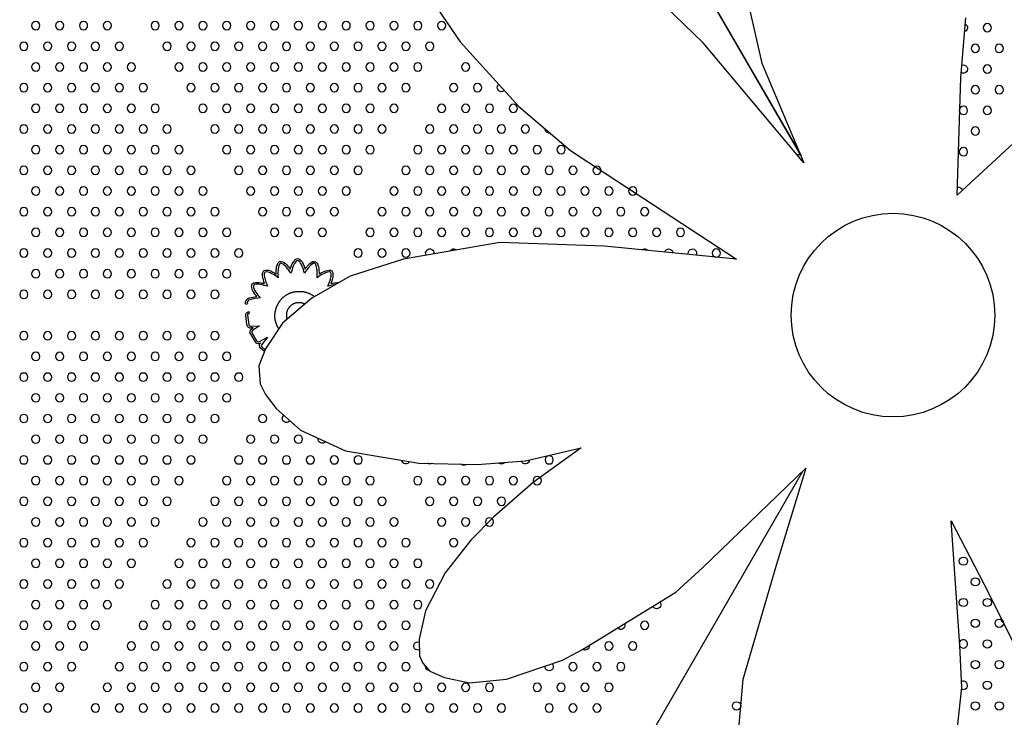
# Model space of a CAD drawing. Units: millimetres. Extents: x 56360.5 to 56375.6, y 33234.9 to 33250.2.
# Drawn here: x 56366.8 to 56367.8, y 33238.5 to 33239.2 of the extents above; entities that cross this region are included whole.
import ezdxf

# ---------------------------------------------------------------- set-up
doc = ezdxf.new("R2010")
doc.units = ezdxf.units.MM

msp = doc.modelspace()

# ---------------------------------------------------------------- linework, layer by layer
for p, q in [((56367.56286, 33239.03578), (56367.10618, 33239.82678)), ((56367.10618, 33239.82678), (56367.56286, 33239.03578)), ((56367.46841, 33239.14462), (56367.40112, 33239.20989)), ((56367.51079, 33239.18907), (56367.52526, 33239.12468)), ((56367.21141, 33239.17812), (56367.23356, 33239.14552)), ((56367.71771, 33239.11083), (56367.72252, 33239.1686)), ((56367.23356, 33239.14552), (56367.29032, 33239.08277)), ((56367.56597, 33239.02844), (56367.46841, 33239.14462)), ((56367.52526, 33239.12468), (56367.56597, 33239.02844)), ((56367.71404, 33238.99703), (56367.71771, 33239.11083)), ((56367.29032, 33239.08277), (56367.34009, 33239.04027)), ((56367.79452, 33239.07171), (56367.71404, 33238.99703)), ((56367.34009, 33239.04027), (56367.50068, 33238.93544)), ((56367.27198, 33238.95129), (56367.17857, 33238.93529)), ((56367.37317, 33238.94771), (56367.27198, 33238.95129)), ((56367.50068, 33238.93544), (56367.37317, 33238.94771)), ((56367.17857, 33238.93529), (56367.12721, 33238.9189)), ((56367.12721, 33238.9189), (56367.09001, 33238.8976)), ((56367.06803, 33238.90203), (56367.06829, 33238.90214)), ((56367.06829, 33238.90214), (56367.06855, 33238.90225)), ((56367.06855, 33238.90225), (56367.06883, 33238.90236)), ((56367.06883, 33238.90236), (56367.06898, 33238.90242)), ((56367.06898, 33238.90242), (56367.06899, 33238.90243)), ((56367.06899, 33238.90243), (56367.06899, 33238.90243)), ((56367.06899, 33238.90243), (56367.06899, 33238.90243)), ((56367.06899, 33238.90243), (56367.069, 33238.90243)), ((56367.069, 33238.90243), (56367.06902, 33238.90244)), ((56367.06902, 33238.90244), (56367.06905, 33238.90245)), ((56367.06905, 33238.90245), (56367.06909, 33238.90247)), ((56367.06909, 33238.90247), (56367.06919, 33238.9025)), ((56367.06919, 33238.9025), (56367.06932, 33238.90256)), ((56367.06932, 33238.90256), (56367.06948, 33238.90262)), ((56367.06948, 33238.90262), (56367.06967, 33238.90269)), ((56367.06967, 33238.90269), (56367.06988, 33238.90276)), ((56367.06988, 33238.90276), (56367.07012, 33238.90285)), ((56367.07012, 33238.90285), (56367.07037, 33238.90293)), ((56367.07037, 33238.90293), (56367.07064, 33238.90302)), ((56367.07064, 33238.90302), (56367.07092, 33238.90312)), ((56367.07092, 33238.90312), (56367.07121, 33238.90321)), ((56367.07121, 33238.90321), (56367.07181, 33238.90339)), ((56367.07181, 33238.90339), (56367.07242, 33238.90355)), ((56367.07242, 33238.90355), (56367.07274, 33238.90363)), ((56367.07274, 33238.90363), (56367.07307, 33238.9037)), ((56367.07307, 33238.9037), (56367.07342, 33238.90377)), ((56367.07342, 33238.90377), (56367.07378, 33238.90383)), ((56367.07378, 33238.90383), (56367.07417, 33238.90388)), ((56367.07417, 33238.90388), (56367.07459, 33238.90393)), ((56367.07459, 33238.90393), (56367.07503, 33238.90397)), ((56367.07503, 33238.90397), (56367.07551, 33238.90401)), ((56367.07551, 33238.90401), (56367.07576, 33238.90402)), ((56367.07576, 33238.90402), (56367.07602, 33238.90403)), ((56367.07602, 33238.90403), (56367.07629, 33238.90405)), ((56367.07629, 33238.90405), (56367.07658, 33238.90406)), ((56367.07658, 33238.90406), (56367.07687, 33238.90406)), ((56367.07687, 33238.90406), (56367.07717, 33238.90407)), ((56367.07717, 33238.90407), (56367.07749, 33238.90407)), ((56367.07749, 33238.90407), (56367.07782, 33238.90407)), ((56367.07782, 33238.90407), (56367.0779, 33238.90407)), ((56367.0779, 33238.90407), (56367.07795, 33238.90407)), ((56367.07795, 33238.90407), (56367.07797, 33238.90407)), ((56367.07797, 33238.90407), (56367.07797, 33238.90407)), ((56367.07797, 33238.90407), (56367.07797, 33238.90407)), ((56367.07797, 33238.90407), (56367.07798, 33238.90407)), ((56367.07798, 33238.90407), (56367.07801, 33238.90407)), ((56367.07801, 33238.90407), (56367.07804, 33238.90407)), ((56367.07804, 33238.90407), (56367.07809, 33238.90407)), ((56367.07809, 33238.90407), (56367.07814, 33238.90407)), ((56367.07814, 33238.90407), (56367.07828, 33238.90407)), ((56367.07828, 33238.90407), (56367.07845, 33238.90407)), ((56367.07845, 33238.90407), (56367.07866, 33238.90407)), ((56367.07866, 33238.90407), (56367.07889, 33238.90406)), ((56367.07889, 33238.90406), (56367.07914, 33238.90405)), ((56367.07914, 33238.90405), (56367.07942, 33238.90404)), ((56367.07942, 33238.90404), (56367.07971, 33238.90403)), ((56367.07971, 33238.90403), (56367.08002, 33238.90402)), ((56367.08002, 33238.90402), (56367.08033, 33238.904)), ((56367.08033, 33238.904), (56367.08098, 33238.90395)), ((56367.08098, 33238.90395), (56367.08163, 33238.90389)), ((56367.08163, 33238.90389), (56367.08229, 33238.9038)), ((56367.08229, 33238.9038), (56367.08263, 33238.90375)), ((56367.08263, 33238.90375), (56367.08297, 33238.90368)), ((56367.08297, 33238.90368), (56367.08333, 33238.9036)), ((56367.08333, 33238.9036), (56367.0837, 33238.90351)), ((56367.0837, 33238.90351), (56367.0841, 33238.90341)), ((56367.0841, 33238.90341), (56367.08451, 33238.90328)), ((56367.08451, 33238.90328), (56367.08494, 33238.90314)), ((56367.08494, 33238.90314), (56367.0854, 33238.90299)), ((56367.0854, 33238.90299), (56367.08588, 33238.90281)), ((56367.08588, 33238.90281), (56367.08614, 33238.90271)), ((56367.08614, 33238.90271), (56367.0864, 33238.90261)), ((56367.0864, 33238.90261), (56367.08667, 33238.9025)), ((56367.08667, 33238.9025), (56367.08674, 33238.90247)), ((56367.08674, 33238.90247), (56367.08676, 33238.90246)), ((56367.08676, 33238.90246), (56367.08676, 33238.90246)), ((56367.08676, 33238.90246), (56367.08676, 33238.90246)), ((56367.08676, 33238.90246), (56367.08677, 33238.90246)), ((56367.08677, 33238.90246), (56367.08678, 33238.90246)), ((56367.08678, 33238.90246), (56367.0868, 33238.90245)), ((56367.0868, 33238.90245), (56367.08686, 33238.90242)), ((56367.08686, 33238.90242), (56367.08696, 33238.90238)), ((56367.08696, 33238.90238), (56367.08709, 33238.90232)), ((56367.08709, 33238.90232), (56367.08724, 33238.90226)), ((56367.08724, 33238.90226), (56367.08742, 33238.90218)), ((56367.08742, 33238.90218), (56367.08762, 33238.90209)), ((56367.05778, 33238.89256), (56367.05783, 33238.89263)), ((56367.05783, 33238.89263), (56367.05789, 33238.89273)), ((56367.05789, 33238.89273), (56367.05796, 33238.89285)), ((56367.05796, 33238.89285), (56367.05804, 33238.89299)), ((56367.05804, 33238.89299), (56367.05814, 33238.89315)), ((56367.05814, 33238.89315), (56367.05824, 33238.89332)), ((56367.05824, 33238.89332), (56367.05836, 33238.89351)), ((56367.05836, 33238.89351), (56367.05848, 33238.8937)), ((56367.05848, 33238.8937), (56367.05861, 33238.89391)), ((56367.05861, 33238.89391), (56367.05888, 33238.89433)), ((56367.05888, 33238.89433), (56367.05916, 33238.89476)), ((56367.05916, 33238.89476), (56367.05946, 33238.89518)), ((56367.05946, 33238.89518), (56367.05963, 33238.8954)), ((56367.05963, 33238.8954), (56367.0598, 33238.89562)), ((56367.0598, 33238.89562), (56367.05998, 33238.89585)), ((56367.05998, 33238.89585), (56367.06017, 33238.89609)), ((56367.06017, 33238.89609), (56367.06039, 33238.89634)), ((56367.06039, 33238.89634), (56367.06062, 33238.8966)), ((56367.06062, 33238.8966), (56367.06086, 33238.89687)), ((56367.06086, 33238.89687), (56367.06114, 33238.89715)), ((56367.06114, 33238.89715), (56367.06143, 33238.89746)), ((56367.06143, 33238.89746), (56367.06175, 33238.89778)), ((56367.09001, 33238.8976), (56367.06174, 33238.87331)), ((56367.06175, 33238.89778), (56367.0621, 33238.89812)), ((56367.0621, 33238.89812), (56367.06219, 33238.89821)), ((56367.06219, 33238.89821), (56367.06221, 33238.89823)), ((56367.06221, 33238.89823), (56367.06222, 33238.89824)), ((56367.06222, 33238.89824), (56367.06225, 33238.89827)), ((56367.06222, 33238.89824), (56367.06222, 33238.89824)), ((56367.06222, 33238.89824), (56367.06222, 33238.89824)), ((56367.06225, 33238.89827), (56367.06231, 33238.89832)), ((56367.06231, 33238.89832), (56367.06238, 33238.89839)), ((56367.06238, 33238.89839), (56367.06248, 33238.89848)), ((56367.06248, 33238.89848), (56367.06259, 33238.89858)), ((56367.06259, 33238.89858), (56367.06272, 33238.8987)), ((56367.06272, 33238.8987), (56367.06287, 33238.89883)), ((56367.06287, 33238.89883), (56367.06303, 33238.89897)), ((56367.06303, 33238.89897), (56367.0632, 33238.89912)), ((56367.0632, 33238.89912), (56367.06339, 33238.89928)), ((56367.06339, 33238.89928), (56367.06378, 33238.8996)), ((56367.06378, 33238.8996), (56367.0642, 33238.89993)), ((56367.0642, 33238.89993), (56367.06464, 33238.90025)), ((56367.06464, 33238.90025), (56367.06488, 33238.90041)), ((56367.06488, 33238.90041), (56367.06513, 33238.90058)), ((56367.06513, 33238.90058), (56367.0654, 33238.90074)), ((56367.0654, 33238.90074), (56367.06569, 33238.90091)), ((56367.06569, 33238.90091), (56367.066, 33238.90108)), ((56367.066, 33238.90108), (56367.06634, 33238.90126)), ((56367.06634, 33238.90126), (56367.06671, 33238.90144)), ((56367.06671, 33238.90144), (56367.06711, 33238.90163)), ((56367.06711, 33238.90163), (56367.06733, 33238.90173)), ((56367.06733, 33238.90173), (56367.06755, 33238.90183)), ((56367.06755, 33238.90183), (56367.06779, 33238.90193)), ((56367.06779, 33238.90193), (56367.06803, 33238.90203)), ((56367.07403, 33238.89265), (56367.07378, 33238.89257)), ((56367.07427, 33238.89272), (56367.07403, 33238.89265)), ((56367.0745, 33238.89278), (56367.07427, 33238.89272)), ((56367.07472, 33238.89283), (56367.0745, 33238.89278)), ((56367.07514, 33238.89291), (56367.07472, 33238.89283)), ((56367.07556, 33238.89296), (56367.07514, 33238.89291)), ((56367.07598, 33238.893), (56367.07556, 33238.89296)), ((56367.07639, 33238.89303), (56367.07598, 33238.893)), ((56367.07677, 33238.89305), (56367.07639, 33238.89303)), ((56367.07695, 33238.89306), (56367.07677, 33238.89305)), ((56367.07711, 33238.89307), (56367.07695, 33238.89306)), ((56367.07726, 33238.89307), (56367.07711, 33238.89307)), ((56367.07739, 33238.89307), (56367.07726, 33238.89307)), ((56367.0775, 33238.89308), (56367.07739, 33238.89307)), ((56367.07759, 33238.89308), (56367.0775, 33238.89308)), ((56367.07765, 33238.89308), (56367.07759, 33238.89308)), ((56367.07768, 33238.89308), (56367.07765, 33238.89308)), ((56367.07769, 33238.89308), (56367.07768, 33238.89308)), ((56367.0777, 33238.89308), (56367.07769, 33238.89308)), ((56367.07769, 33238.89308), (56367.07769, 33238.89308)), ((56367.07773, 33238.89308), (56367.0777, 33238.89308)), ((56367.07784, 33238.89308), (56367.07773, 33238.89308)), ((56367.07825, 33238.89307), (56367.07784, 33238.89308)), ((56367.07863, 33238.89306), (56367.07825, 33238.89307)), ((56367.07898, 33238.89304), (56367.07863, 33238.89306)), ((56367.07931, 33238.89302), (56367.07898, 33238.89304)), ((56367.07961, 33238.893), (56367.07931, 33238.89302)), ((56367.0799, 33238.89296), (56367.07961, 33238.893)), ((56367.08016, 33238.89293), (56367.0799, 33238.89296)), ((56367.0804, 33238.89289), (56367.08016, 33238.89293)), ((56367.08063, 33238.89284), (56367.0804, 33238.89289)), ((56367.08084, 33238.89279), (56367.08063, 33238.89284)), ((56367.08105, 33238.89274), (56367.08084, 33238.89279)), ((56367.08144, 33238.89262), (56367.08105, 33238.89274)), ((56367.08181, 33238.89249), (56367.08144, 33238.89262)), ((56367.08762, 33238.90209), (56367.08783, 33238.902)), ((56367.08783, 33238.902), (56367.08806, 33238.9019)), ((56367.08806, 33238.9019), (56367.0883, 33238.90179)), ((56367.0883, 33238.90179), (56367.08855, 33238.90167)), ((56367.08855, 33238.90167), (56367.08905, 33238.90142)), ((56367.08905, 33238.90142), (56367.08956, 33238.90116)), ((56367.08956, 33238.90116), (56367.09006, 33238.90088)), ((56367.09006, 33238.90088), (56367.09031, 33238.90073)), ((56367.09031, 33238.90073), (56367.09057, 33238.90057)), ((56367.09057, 33238.90057), (56367.09082, 33238.9004)), ((56367.09082, 33238.9004), (56367.09109, 33238.90022)), ((56367.09109, 33238.90022), (56367.09136, 33238.90002)), ((56367.09136, 33238.90002), (56367.09164, 33238.8998)), ((56367.09164, 33238.8998), (56367.09194, 33238.89956)), ((56367.09194, 33238.89956), (56367.09224, 33238.8993)), ((56367.09224, 33238.8993), (56367.09256, 33238.89901)), ((56367.02788, 33238.89221), (56367.02625, 33238.89156)), ((56367.02901, 33238.88462), (56367.02933, 33238.8829)), ((56367.05445, 33238.88266), (56367.0545, 33238.88309)), ((56367.0545, 33238.88309), (56367.05452, 33238.88332)), ((56367.05452, 33238.88332), (56367.05456, 33238.88356)), ((56367.05456, 33238.88356), (56367.0546, 33238.88381)), ((56367.0546, 33238.88381), (56367.05464, 33238.88407)), ((56367.05464, 33238.88407), (56367.05469, 33238.88436)), ((56367.05469, 33238.88436), (56367.05475, 33238.88466)), ((56367.05475, 33238.88466), (56367.05482, 33238.88498)), ((56367.05482, 33238.88498), (56367.0549, 33238.88532)), ((56367.0549, 33238.88532), (56367.05499, 33238.88569)), ((56367.05499, 33238.88569), (56367.05509, 33238.88609)), ((56367.05509, 33238.88609), (56367.05512, 33238.88619)), ((56367.05512, 33238.88619), (56367.05513, 33238.88624)), ((56367.05513, 33238.88624), (56367.05514, 33238.88627)), ((56367.05514, 33238.88628), (56367.05515, 33238.88631)), ((56367.05514, 33238.88627), (56367.05514, 33238.88628)), ((56367.05514, 33238.88627), (56367.05514, 33238.88627)), ((56367.05515, 33238.88631), (56367.05516, 33238.88637)), ((56367.05516, 33238.88637), (56367.05518, 33238.88645)), ((56367.05518, 33238.88645), (56367.05521, 33238.88655)), ((56367.05521, 33238.88655), (56367.05524, 33238.88667)), ((56367.05524, 33238.88667), (56367.05528, 33238.88682)), ((56367.05528, 33238.88682), (56367.05533, 33238.88698)), ((56367.05533, 33238.88698), (56367.05538, 33238.88715)), ((56367.05538, 33238.88715), (56367.05544, 33238.88733)), ((56367.05544, 33238.88733), (56367.05556, 33238.88773)), ((56367.05556, 33238.88773), (56367.05569, 33238.88815)), ((56367.05569, 33238.88815), (56367.05584, 33238.88859)), ((56367.05584, 33238.88859), (56367.05601, 33238.88903)), ((56367.05601, 33238.88903), (56367.0561, 33238.88927)), ((56367.0561, 33238.88927), (56367.05621, 33238.88951)), ((56367.05621, 33238.88951), (56367.05632, 33238.88977)), ((56367.05632, 33238.88977), (56367.05644, 33238.89004)), ((56367.05644, 33238.89004), (56367.05658, 33238.89033)), ((56367.05658, 33238.89033), (56367.05674, 33238.89063)), ((56367.05674, 33238.89063), (56367.05691, 33238.89096)), ((56367.05691, 33238.89096), (56367.05709, 33238.89132)), ((56367.05709, 33238.89132), (56367.0573, 33238.89169)), ((56367.0573, 33238.89169), (56367.05753, 33238.8921)), ((56367.05753, 33238.8921), (56367.05765, 33238.89232)), ((56367.05765, 33238.89232), (56367.05771, 33238.89243)), ((56367.05771, 33238.89243), (56367.05774, 33238.89248)), ((56367.05774, 33238.89248), (56367.05775, 33238.89249)), ((56367.05775, 33238.89249), (56367.05776, 33238.89251)), ((56367.05775, 33238.89249), (56367.05775, 33238.89249)), ((56367.05775, 33238.89249), (56367.05775, 33238.89249)), ((56367.05776, 33238.89251), (56367.05778, 33238.89256)), ((56367.06562, 33238.88346), (56367.06556, 33238.88306)), ((56367.0657, 33238.88383), (56367.06562, 33238.88346)), ((56367.06578, 33238.88418), (56367.0657, 33238.88383)), ((56367.06587, 33238.88451), (56367.06578, 33238.88418)), ((56367.06598, 33238.88482), (56367.06587, 33238.88451)), ((56367.06609, 33238.88512), (56367.06598, 33238.88482)), ((56367.06621, 33238.88541), (56367.06609, 33238.88512)), ((56367.06634, 33238.88569), (56367.06621, 33238.88541)), ((56367.06662, 33238.88623), (56367.06634, 33238.88569)), ((56367.06692, 33238.88677), (56367.06662, 33238.88623)), ((56367.06708, 33238.88703), (56367.06692, 33238.88677)), ((56367.06723, 33238.88728), (56367.06708, 33238.88703)), ((56367.06738, 33238.88751), (56367.06723, 33238.88728)), ((56367.06752, 33238.88773), (56367.06738, 33238.88751)), ((56367.06766, 33238.88794), (56367.06752, 33238.88773)), ((56367.06778, 33238.88812), (56367.06766, 33238.88794)), ((56367.06789, 33238.88828), (56367.06778, 33238.88812)), ((56367.06798, 33238.88842), (56367.06789, 33238.88828)), ((56367.06806, 33238.88853), (56367.06798, 33238.88842)), ((56367.06809, 33238.88857), (56367.06806, 33238.88853)), ((56367.06811, 33238.88861), (56367.06809, 33238.88857)), ((56367.06813, 33238.88864), (56367.06811, 33238.88861)), ((56367.06815, 33238.88865), (56367.06813, 33238.88864)), ((56367.06816, 33238.88867), (56367.06815, 33238.88867)), ((56367.06815, 33238.88867), (56367.06815, 33238.88866)), ((56367.06815, 33238.88866), (56367.06815, 33238.88865)), ((56367.06817, 33238.88869), (56367.06816, 33238.88867)), ((56367.0682, 33238.88873), (56367.06817, 33238.88869)), ((56367.06839, 33238.88898), (56367.0682, 33238.88873)), ((56367.06858, 33238.88921), (56367.06839, 33238.88898)), ((56367.06876, 33238.88943), (56367.06858, 33238.88921)), ((56367.06893, 33238.88963), (56367.06876, 33238.88943)), ((56367.0691, 33238.88981), (56367.06893, 33238.88963)), ((56367.06926, 33238.88998), (56367.0691, 33238.88981)), ((56367.06942, 33238.89013), (56367.06926, 33238.88998)), ((56367.06958, 33238.89027), (56367.06942, 33238.89013)), ((56367.06989, 33238.89052), (56367.06958, 33238.89027)), ((56367.07019, 33238.89075), (56367.06989, 33238.89052)), ((56367.0705, 33238.89095), (56367.07019, 33238.89075)), ((56367.07081, 33238.89114), (56367.0705, 33238.89095)), ((56367.07112, 33238.89133), (56367.07081, 33238.89114)), ((56367.07141, 33238.89149), (56367.07112, 33238.89133)), ((56367.07155, 33238.89156), (56367.07141, 33238.89149)), ((56367.07167, 33238.89163), (56367.07155, 33238.89156)), ((56367.07178, 33238.89169), (56367.07167, 33238.89163)), ((56367.07187, 33238.89174), (56367.07178, 33238.89169)), ((56367.07195, 33238.89178), (56367.07187, 33238.89174)), ((56367.07201, 33238.89181), (56367.07195, 33238.89178)), ((56367.07205, 33238.89183), (56367.07201, 33238.89181)), ((56367.07207, 33238.89184), (56367.07205, 33238.89183)), ((56367.07208, 33238.89184), (56367.07207, 33238.89184)), ((56367.07207, 33238.89184), (56367.07207, 33238.89184)), ((56367.07207, 33238.89184), (56367.07207, 33238.89184)), ((56367.07216, 33238.89188), (56367.07208, 33238.89184)), ((56367.07233, 33238.89197), (56367.07216, 33238.89188)), ((56367.07266, 33238.89212), (56367.07233, 33238.89197)), ((56367.07296, 33238.89225), (56367.07266, 33238.89212)), ((56367.07325, 33238.89237), (56367.07296, 33238.89225)), ((56367.07352, 33238.89248), (56367.07325, 33238.89237)), ((56367.07378, 33238.89257), (56367.07352, 33238.89248)), ((56367.08217, 33238.89235), (56367.08181, 33238.89249)), ((56367.0825, 33238.89221), (56367.08217, 33238.89235)), ((56367.08265, 33238.89214), (56367.0825, 33238.89221)), ((56367.08279, 33238.89208), (56367.08265, 33238.89214)), ((56367.08292, 33238.89202), (56367.08279, 33238.89208)), ((56367.08303, 33238.89197), (56367.08292, 33238.89202)), ((56367.08313, 33238.89193), (56367.08303, 33238.89197)), ((56367.0832, 33238.89189), (56367.08313, 33238.89193)), ((56367.08326, 33238.89186), (56367.0832, 33238.89189)), ((56367.0833, 33238.89184), (56367.08326, 33238.89186)), ((56367.08331, 33238.89184), (56367.0833, 33238.89184)), ((56367.08332, 33238.89183), (56367.08331, 33238.89184)), ((56367.02736, 33238.87194), (56367.02629, 33238.88081)), ((56367.02802, 33238.88105), (56367.02911, 33238.87205)), ((56367.05436, 33238.88076), (56367.05437, 33238.88091)), ((56367.05436, 33238.88063), (56367.05436, 33238.88076)), ((56367.05436, 33238.88052), (56367.05436, 33238.88063)), ((56367.05436, 33238.88043), (56367.05436, 33238.88052)), ((56367.05436, 33238.88037), (56367.05436, 33238.88043)), ((56367.05436, 33238.88032), (56367.05436, 33238.88037)), ((56367.05436, 33238.88031), (56367.05436, 33238.88032)), ((56367.05436, 33238.87991), (56367.05436, 33238.88031)), ((56367.05437, 33238.87953), (56367.05436, 33238.87991)), ((56367.05437, 33238.88107), (56367.05438, 33238.88124)), ((56367.05437, 33238.88091), (56367.05437, 33238.88107)), ((56367.05438, 33238.87918), (56367.05437, 33238.87953)), ((56367.05438, 33238.88143), (56367.0544, 33238.88182)), ((56367.05438, 33238.88124), (56367.05438, 33238.88143)), ((56367.0544, 33238.87885), (56367.05438, 33238.87918)), ((56367.0544, 33238.88182), (56367.05442, 33238.88224)), ((56367.05442, 33238.87854), (56367.0544, 33238.87885)), ((56367.05442, 33238.88224), (56367.05445, 33238.88266)), ((56367.05444, 33238.87825), (56367.05442, 33238.87854)), ((56367.05447, 33238.87798), (56367.05444, 33238.87825)), ((56367.0545, 33238.87772), (56367.05447, 33238.87798)), ((56367.05454, 33238.87747), (56367.0545, 33238.87772)), ((56367.05458, 33238.87723), (56367.05454, 33238.87747)), ((56367.05466, 33238.87677), (56367.05458, 33238.87723)), ((56367.05476, 33238.87633), (56367.05466, 33238.87677)), ((56367.05487, 33238.87589), (56367.05476, 33238.87633)), ((56367.05498, 33238.87547), (56367.05487, 33238.87589)), ((56367.05504, 33238.87527), (56367.05498, 33238.87547)), ((56367.05509, 33238.87508), (56367.05504, 33238.87527)), ((56367.05514, 33238.8749), (56367.05509, 33238.87508)), ((56367.05519, 33238.87474), (56367.05514, 33238.8749)), ((56367.05523, 33238.87459), (56367.05519, 33238.87474)), ((56367.05527, 33238.87447), (56367.05523, 33238.87459)), ((56367.0553, 33238.87436), (56367.05527, 33238.87447)), ((56367.05533, 33238.87428), (56367.0553, 33238.87436)), ((56367.05534, 33238.87422), (56367.05533, 33238.87428)), ((56367.05535, 33238.87419), (56367.05534, 33238.87422)), ((56367.05536, 33238.87416), (56367.05535, 33238.87419)), ((56367.05535, 33238.87419), (56367.05535, 33238.87419)), ((56367.05535, 33238.87419), (56367.05535, 33238.87419)), ((56367.05535, 33238.87419), (56367.05535, 33238.87419)), ((56367.05543, 33238.87395), (56367.05536, 33238.87416)), ((56367.05549, 33238.87374), (56367.05543, 33238.87395)), ((56367.05556, 33238.87354), (56367.05549, 33238.87374)), ((56367.05567, 33238.87318), (56367.05556, 33238.87354)), ((56367.06543, 33238.88142), (56367.06542, 33238.88115)), ((56367.06542, 33238.88115), (56367.06542, 33238.88087)), ((56367.06542, 33238.88087), (56367.06542, 33238.8808)), ((56367.06542, 33238.8808), (56367.06542, 33238.88078)), ((56367.06542, 33238.88078), (56367.06542, 33238.88077)), ((56367.06542, 33238.88077), (56367.06542, 33238.88077)), ((56367.06542, 33238.88077), (56367.06542, 33238.88077)), ((56367.06542, 33238.88077), (56367.06542, 33238.88076)), ((56367.06542, 33238.88076), (56367.06542, 33238.88072)), ((56367.06542, 33238.88072), (56367.06542, 33238.88068)), ((56367.06542, 33238.88068), (56367.06542, 33238.88061)), ((56367.06542, 33238.88061), (56367.06542, 33238.88054)), ((56367.06542, 33238.88054), (56367.06542, 33238.88045)), ((56367.06542, 33238.88045), (56367.06542, 33238.88035)), ((56367.06542, 33238.88035), (56367.06543, 33238.88013)), ((56367.06544, 33238.88168), (56367.06543, 33238.88142)), ((56367.06543, 33238.88013), (56367.06544, 33238.87988)), ((56367.06546, 33238.88217), (56367.06544, 33238.88168)), ((56367.06544, 33238.87988), (56367.06545, 33238.87962)), ((56367.06545, 33238.87962), (56367.0655, 33238.8791)), ((56367.06551, 33238.88263), (56367.06546, 33238.88217)), ((56367.0655, 33238.8791), (56367.06553, 33238.87882)), ((56367.06556, 33238.88306), (56367.06551, 33238.88263)), ((56367.06553, 33238.87882), (56367.06558, 33238.87852)), ((56367.06558, 33238.87852), (56367.06561, 33238.87836)), ((56367.06561, 33238.87836), (56367.06565, 33238.87819)), ((56367.06565, 33238.87819), (56367.06569, 33238.87801)), ((56367.06569, 33238.87801), (56367.06573, 33238.87781)), ((56367.06573, 33238.87781), (56367.06578, 33238.87761)), ((56367.06578, 33238.87761), (56367.06584, 33238.8774)), ((56367.06584, 33238.8774), (56367.06591, 33238.87716)), ((56367.06591, 33238.87716), (56367.06592, 33238.87714)), ((56367.06592, 33238.87714), (56367.06592, 33238.87714)), ((56367.06592, 33238.87714), (56367.06592, 33238.87714)), ((56367.06592, 33238.87714), (56367.06592, 33238.87714)), ((56367.06592, 33238.87714), (56367.06592, 33238.87712)), ((56367.06592, 33238.87712), (56367.06593, 33238.87709)), ((56367.06593, 33238.87709), (56367.06594, 33238.87705)), ((56367.06594, 33238.87705), (56367.06596, 33238.87699)), ((56367.06596, 33238.87699), (56367.06598, 33238.87692)), ((56367.06598, 33238.87692), (56367.066, 33238.87685)), ((56367.03126, 33238.87045), (56367.03923, 33238.87095)), ((56367.03334, 33238.86882), (56367.03156, 33238.86871)), ((56367.03166, 33238.86765), (56367.03334, 33238.86882)), ((56367.03211, 33238.86421), (56367.03704, 33238.85611)), ((56367.03944, 33238.87096), (56367.03264, 33238.8662)), ((56367.03923, 33238.87095), (56367.03944, 33238.87096)), ((56367.06174, 33238.87331), (56367.04538, 33238.84871)), ((56367.05578, 33238.87285), (56367.05567, 33238.87318)), ((56367.05588, 33238.87255), (56367.05578, 33238.87285)), ((56367.05597, 33238.87229), (56367.05588, 33238.87255)), ((56367.05605, 33238.87205), (56367.05597, 33238.87229)), ((56367.05613, 33238.87183), (56367.05605, 33238.87205)), ((56367.0562, 33238.87164), (56367.05613, 33238.87183)), ((56367.05627, 33238.87147), (56367.0562, 33238.87164)), ((56367.05633, 33238.87132), (56367.05627, 33238.87147)), ((56367.05638, 33238.87118), (56367.05633, 33238.87132)), ((56367.05644, 33238.87105), (56367.05638, 33238.87118)), ((56367.05649, 33238.87093), (56367.05644, 33238.87105)), ((56367.05659, 33238.87071), (56367.05649, 33238.87093)), ((56367.05668, 33238.87052), (56367.05659, 33238.87071)), ((56367.05677, 33238.87035), (56367.05668, 33238.87052)), ((56367.05684, 33238.87022), (56367.05677, 33238.87035)), ((56367.0569, 33238.87011), (56367.05684, 33238.87022)), ((56367.05693, 33238.87007), (56367.0569, 33238.87011)), ((56367.05695, 33238.87003), (56367.05693, 33238.87007)), ((56367.05696, 33238.87001), (56367.05695, 33238.87003)), ((56367.05697, 33238.87), (56367.05696, 33238.87001)), ((56367.05697, 33238.86999), (56367.05697, 33238.87)), ((56367.05698, 33238.86998), (56367.05697, 33238.86999)), ((56367.05697, 33238.86999), (56367.05697, 33238.86999)), ((56367.05697, 33238.86999), (56367.05697, 33238.86999)), ((56367.05706, 33238.86984), (56367.05698, 33238.86998)), ((56367.05714, 33238.86971), (56367.05706, 33238.86984)), ((56367.05721, 33238.86959), (56367.05714, 33238.86971)), ((56367.05735, 33238.86937), (56367.05721, 33238.86959)), ((56367.05747, 33238.86917), (56367.05735, 33238.86937)), ((56367.05758, 33238.86899), (56367.05747, 33238.86917)), ((56367.05768, 33238.86883), (56367.05758, 33238.86899)), ((56367.05787, 33238.86852), (56367.05768, 33238.86883)), ((56367.05796, 33238.86837), (56367.05787, 33238.86852)), ((56367.05805, 33238.86822), (56367.05796, 33238.86837)), ((56367.05812, 33238.86809), (56367.05805, 33238.86822)), ((56367.05819, 33238.86799), (56367.05812, 33238.86809)), ((56367.05824, 33238.8679), (56367.05819, 33238.86799)), ((56367.05826, 33238.86788), (56367.05824, 33238.8679)), ((56367.05827, 33238.86786), (56367.05826, 33238.86788)), ((56367.05827, 33238.86785), (56367.05827, 33238.86786)), ((56367.05828, 33238.86784), (56367.05827, 33238.86785)), ((56367.05827, 33238.86785), (56367.05827, 33238.86785)), ((56367.05829, 33238.86782), (56367.05828, 33238.86784)), ((56367.05834, 33238.86775), (56367.05829, 33238.86782)), ((56367.03551, 33238.85525), (56367.0306, 33238.86333)), ((56367.03935, 33238.85556), (56367.04707, 33238.85973)), ((56367.04707, 33238.85973), (56367.04159, 33238.85259)), ((56367.04538, 33238.84871), (56367.03888, 33238.83204)), ((56367.04026, 33238.85372), (56367.04071, 33238.85431)), ((56367.04071, 33238.85431), (56367.04028, 33238.85408)), ((56367.04427, 33238.84586), (56367.04038, 33238.84924)), ((56367.04158, 33238.85051), (56367.04494, 33238.84759)), ((56367.03888, 33238.83204), (56367.04, 33238.81486)), ((56367.04, 33238.81486), (56367.04514, 33238.80428)), ((56367.04514, 33238.80428), (56367.05561, 33238.79087)), ((56367.05561, 33238.79087), (56367.07906, 33238.76994)), ((56367.07906, 33238.76994), (56367.12276, 33238.75007)), ((56367.12276, 33238.75007), (56367.19342, 33238.73812)), ((56367.29658, 33238.74018), (56367.35059, 33238.75285)), ((56367.35059, 33238.75285), (56367.30421, 33238.71923)), ((56367.19342, 33238.73812), (56367.24988, 33238.73663)), ((56367.24988, 33238.73663), (56367.29658, 33238.74018)), ((56367.46804, 33238.63671), (56367.56789, 33238.73301)), ((56367.56789, 33238.73301), (56367.53875, 33238.63812)), ((56367.1077, 33237.9382), (56367.56495, 33238.73018)), ((56367.1077, 33237.9382), (56367.56495, 33238.73018)), ((56367.30421, 33238.71923), (56367.26594, 33238.68594)), ((56367.26594, 33238.68594), (56367.24371, 33238.66367)), ((56367.70841, 33238.68236), (56367.74447, 33238.61249)), ((56367.71687, 33238.56159), (56367.70841, 33238.68236)), ((56367.24371, 33238.66367), (56367.2189, 33238.63177)), ((56367.4421, 33238.61323), (56367.46804, 33238.63671)), ((56367.53875, 33238.63812), (56367.50701, 33238.52874)), ((56367.2189, 33238.63177), (56367.1999, 33238.59524)), ((56367.35199, 33238.55788), (56367.4421, 33238.61323)), ((56367.74447, 33238.61249), (56367.77008, 33238.56134)), ((56367.1999, 33238.59524), (56367.19386, 33238.5678)), ((56367.19386, 33238.5678), (56367.19411, 33238.55175)), ((56367.71871, 33238.52118), (56367.71687, 33238.56159)), ((56367.19411, 33238.55175), (56367.19735, 33238.54469)), ((56367.3325, 33238.54759), (56367.35199, 33238.55788)), ((56367.19735, 33238.54469), (56367.20413, 33238.53679)), ((56367.27841, 33238.52907), (56367.3325, 33238.54759)), ((56367.20413, 33238.53679), (56367.21843, 33238.53084)), ((56367.21843, 33238.53084), (56367.24266, 33238.5256)), ((56367.24266, 33238.5256), (56367.27841, 33238.52907)), ((56367.50701, 33238.52874), (56367.50147, 33238.46759)), ((56367.71278, 33238.46581), (56367.71871, 33238.52118))]:
    msp.add_line(p, q)
at = {"extrusion": (0, 0, -1)}
for centre in [(-56366.82309, 33239.16118), (-56366.84619, 33239.16118), (-56366.86928, 33239.16118), (-56366.89237, 33239.16118), (-56366.93856, 33239.16118), (-56366.96166, 33239.16118), (-56366.98475, 33239.16118), (-56367.00784, 33239.16118), (-56367.03094, 33239.16118), (-56367.05403, 33239.16118), (-56367.07713, 33239.16118), (-56367.10022, 33239.16118), (-56367.12331, 33239.16118), (-56367.14641, 33239.16118), (-56367.1695, 33239.16118), (-56367.1926, 33239.16118), (-56367.21569, 33239.16118), (-56367.74333, 33239.15914), (-56366.81155, 33239.14118), (-56366.83464, 33239.14118), (-56366.85773, 33239.14118), (-56366.88083, 33239.14118), (-56366.90392, 33239.14118), (-56366.95011, 33239.14118), (-56366.9732, 33239.14118), (-56366.9963, 33239.14118), (-56367.01939, 33239.14118), (-56367.04249, 33239.14118), (-56367.06558, 33239.14118), (-56367.08867, 33239.14118), (-56367.11177, 33239.14118), (-56367.13486, 33239.14118), (-56367.15796, 33239.14118), (-56367.18105, 33239.14118), (-56367.20414, 33239.14118), (-56367.73178, 33239.13914), (-56367.75487, 33239.13914), (-56366.82309, 33239.12118), (-56366.84619, 33239.12118), (-56366.86928, 33239.12118), (-56366.89237, 33239.12118), (-56366.91547, 33239.12118), (-56366.96166, 33239.12118), (-56366.98475, 33239.12118), (-56367.00784, 33239.12118), (-56367.03094, 33239.12118), (-56367.05403, 33239.12118), (-56367.07713, 33239.12118), (-56367.10022, 33239.12118), (-56367.12331, 33239.12118), (-56367.14641, 33239.12118), (-56367.1695, 33239.12118), (-56367.1926, 33239.12118), (-56367.23878, 33239.12118), (-56367.74333, 33239.11914), (-56366.81155, 33239.10118), (-56366.83464, 33239.10118), (-56366.85773, 33239.10118), (-56366.88083, 33239.10118), (-56366.90392, 33239.10118), (-56366.92702, 33239.10118), (-56366.9732, 33239.10118), (-56366.9963, 33239.10118), (-56367.01939, 33239.10118), (-56367.04249, 33239.10118), (-56367.06558, 33239.10118), (-56367.08867, 33239.10118), (-56367.11177, 33239.10118), (-56367.13486, 33239.10118), (-56367.15796, 33239.10118), (-56367.18105, 33239.10118), (-56367.22724, 33239.10118), (-56367.25033, 33239.10118), (-56367.73178, 33239.09914), (-56367.75487, 33239.09914), (-56366.82309, 33239.08118), (-56366.84619, 33239.08118), (-56366.86928, 33239.08118), (-56366.89237, 33239.08118), (-56366.91547, 33239.08118), (-56366.93856, 33239.08118), (-56366.98475, 33239.08118), (-56367.00784, 33239.08118), (-56367.03094, 33239.08118), (-56367.05403, 33239.08118), (-56367.07713, 33239.08118), (-56367.10022, 33239.08118), (-56367.12331, 33239.08118), (-56367.14641, 33239.08118), (-56367.1695, 33239.08118), (-56367.21569, 33239.08118), (-56367.23878, 33239.08118), (-56367.26188, 33239.08118), (-56367.28497, 33239.08118), (-56367.72023, 33239.07914), (-56367.74333, 33239.07914), (-56366.81155, 33239.06118), (-56366.83464, 33239.06118), (-56366.85773, 33239.06118), (-56366.88083, 33239.06118), (-56366.90392, 33239.06118), (-56366.92702, 33239.06118), (-56366.95011, 33239.06118), (-56366.9963, 33239.06118), (-56367.01939, 33239.06118), (-56367.04249, 33239.06118), (-56367.06558, 33239.06118), (-56367.08867, 33239.06118), (-56367.11177, 33239.06118), (-56367.13486, 33239.06118), (-56367.15796, 33239.06118), (-56367.20414, 33239.06118), (-56367.22724, 33239.06118), (-56367.25033, 33239.06118), (-56367.27343, 33239.06118), (-56367.29652, 33239.06118), (-56367.73178, 33239.05914), (-56366.82309, 33239.04118), (-56366.84619, 33239.04118), (-56366.86928, 33239.04118), (-56366.89237, 33239.04118), (-56366.91547, 33239.04118), (-56366.93856, 33239.04118), (-56366.96166, 33239.04118), (-56367.00784, 33239.04118), (-56367.03094, 33239.04118), (-56367.05403, 33239.04118), (-56367.07713, 33239.04118), (-56367.10022, 33239.04118), (-56367.12331, 33239.04118), (-56367.14641, 33239.04118), (-56367.1926, 33239.04118), (-56367.21569, 33239.04118), (-56367.23878, 33239.04118), (-56367.26188, 33239.04118), (-56367.28497, 33239.04118), (-56367.30807, 33239.04118), (-56367.33116, 33239.04118), (-56367.72023, 33239.03914), (-56366.81155, 33239.02118), (-56366.83464, 33239.02118), (-56366.85773, 33239.02118), (-56366.88083, 33239.02118), (-56366.90392, 33239.02118), (-56366.92702, 33239.02118), (-56366.95011, 33239.02118), (-56366.9732, 33239.02118), (-56367.01939, 33239.02118), (-56367.04249, 33239.02118), (-56367.06558, 33239.02118), (-56367.08867, 33239.02118), (-56367.11177, 33239.02118), (-56367.13486, 33239.02118), (-56367.18105, 33239.02118), (-56367.20414, 33239.02118), (-56367.22724, 33239.02118), (-56367.25033, 33239.02118), (-56367.27343, 33239.02118), (-56367.29652, 33239.02118), (-56367.31961, 33239.02118), (-56367.34271, 33239.02118), (-56367.3658, 33239.02118), (-56366.82309, 33239.00118), (-56366.84619, 33239.00118), (-56366.86928, 33239.00118), (-56366.89237, 33239.00118), (-56366.91547, 33239.00118), (-56366.93856, 33239.00118), (-56366.96166, 33239.00118), (-56366.98475, 33239.00118), (-56367.03094, 33239.00118), (-56367.05403, 33239.00118), (-56367.07713, 33239.00118), (-56367.10022, 33239.00118), (-56367.12331, 33239.00118), (-56367.1695, 33239.00118), (-56367.1926, 33239.00118), (-56367.21569, 33239.00118), (-56367.23878, 33239.00118), (-56367.26188, 33239.00118), (-56367.28497, 33239.00118), (-56367.30807, 33239.00118), (-56367.33116, 33239.00118), (-56367.35425, 33239.00118), (-56367.37735, 33239.00118), (-56367.40044, 33239.00118), (-56366.81155, 33238.98118), (-56366.83464, 33238.98118), (-56366.85773, 33238.98118), (-56366.88083, 33238.98118), (-56366.90392, 33238.98118), (-56366.92702, 33238.98118), (-56366.95011, 33238.98118), (-56366.9732, 33238.98118), (-56366.9963, 33238.98118), (-56367.04249, 33238.98118), (-56367.06558, 33238.98118), (-56367.08867, 33238.98118), (-56367.11177, 33238.98118), (-56367.15796, 33238.98118), (-56367.18105, 33238.98118), (-56367.20414, 33238.98118), (-56367.22724, 33238.98118), (-56367.25033, 33238.98118), (-56367.27343, 33238.98118), (-56367.29652, 33238.98118), (-56367.31961, 33238.98118), (-56367.34271, 33238.98118), (-56367.3658, 33238.98118), (-56367.3889, 33238.98118), (-56367.41199, 33238.98118), (-56366.82309, 33238.96118), (-56366.84619, 33238.96118), (-56366.86928, 33238.96118), (-56366.89237, 33238.96118), (-56366.91547, 33238.96118), (-56366.93856, 33238.96118), (-56366.96166, 33238.96118), (-56366.98475, 33238.96118), (-56367.00784, 33238.96118), (-56367.05403, 33238.96118), (-56367.07713, 33238.96118), (-56367.10022, 33238.96118), (-56367.14641, 33238.96118), (-56367.1695, 33238.96118), (-56367.1926, 33238.96118), (-56367.21569, 33238.96118), (-56367.23878, 33238.96118), (-56367.26188, 33238.96118), (-56367.28497, 33238.96118), (-56367.30807, 33238.96118), (-56367.33116, 33238.96118), (-56367.35425, 33238.96118), (-56367.37735, 33238.96118), (-56367.40044, 33238.96118), (-56367.42354, 33238.96118), (-56367.44663, 33238.96118), (-56366.81155, 33238.94118), (-56366.83464, 33238.94118), (-56366.85773, 33238.94118), (-56366.88083, 33238.94118), (-56366.90392, 33238.94118), (-56366.92702, 33238.94118), (-56366.95011, 33238.94118), (-56366.9732, 33238.94118), (-56366.9963, 33238.94118), (-56367.01939, 33238.94118), (-56367.13486, 33238.94118), (-56367.15796, 33238.94118), (-56367.18105, 33238.94118), (-56367.48127, 33238.94118), (-56366.82309, 33238.92118), (-56366.84619, 33238.92118), (-56366.86928, 33238.92118), (-56366.89237, 33238.92118), (-56366.91547, 33238.92118), (-56366.93856, 33238.92118), (-56366.96166, 33238.92118), (-56366.98475, 33238.92118), (-56367.00784, 33238.92118), (-56366.81155, 33238.90118), (-56366.83464, 33238.90118), (-56366.85773, 33238.90118), (-56366.88083, 33238.90118), (-56366.90392, 33238.90118), (-56366.92702, 33238.90118), (-56366.95011, 33238.90118), (-56366.9732, 33238.90118), (-56366.9963, 33238.90118), (-56366.81155, 33238.86118), (-56366.83464, 33238.86118), (-56366.85773, 33238.86118), (-56366.88083, 33238.86118), (-56366.90392, 33238.86118), (-56366.92702, 33238.86118), (-56366.95011, 33238.86118), (-56366.9732, 33238.86118), (-56366.9963, 33238.86118), (-56366.82309, 33238.84118), (-56366.84619, 33238.84118), (-56366.86928, 33238.84118), (-56366.89237, 33238.84118), (-56366.91547, 33238.84118), (-56366.93856, 33238.84118), (-56366.96166, 33238.84118), (-56366.98475, 33238.84118), (-56367.00784, 33238.84118), (-56366.81155, 33238.82118), (-56366.83464, 33238.82118), (-56366.85773, 33238.82118), (-56366.88083, 33238.82118), (-56366.90392, 33238.82118), (-56366.92702, 33238.82118), (-56366.95011, 33238.82118), (-56366.9732, 33238.82118), (-56366.9963, 33238.82118), (-56367.01939, 33238.82118), (-56366.82309, 33238.80118), (-56366.84619, 33238.80118), (-56366.86928, 33238.80118), (-56366.89237, 33238.80118), (-56366.91547, 33238.80118), (-56366.93856, 33238.80118), (-56366.96166, 33238.80118), (-56366.98475, 33238.80118), (-56367.00784, 33238.80118), (-56366.81155, 33238.78118), (-56366.83464, 33238.78118), (-56366.85773, 33238.78118), (-56366.88083, 33238.78118), (-56366.90392, 33238.78118), (-56366.92702, 33238.78118), (-56366.95011, 33238.78118), (-56366.9732, 33238.78118), (-56366.9963, 33238.78118), (-56367.04249, 33238.78118), (-56366.82309, 33238.76118), (-56366.84619, 33238.76118), (-56366.86928, 33238.76118), (-56366.89237, 33238.76118), (-56366.91547, 33238.76118), (-56366.93856, 33238.76118), (-56366.96166, 33238.76118), (-56366.98475, 33238.76118), (-56367.03094, 33238.76118), (-56367.05403, 33238.76118), (-56367.07713, 33238.76118), (-56366.81155, 33238.74118), (-56366.83464, 33238.74118), (-56366.85773, 33238.74118), (-56366.88083, 33238.74118), (-56366.90392, 33238.74118), (-56366.92702, 33238.74118), (-56366.95011, 33238.74118), (-56366.9732, 33238.74118), (-56367.01939, 33238.74118), (-56367.04249, 33238.74118), (-56367.06558, 33238.74118), (-56367.08867, 33238.74118), (-56367.11177, 33238.74118), (-56367.13486, 33238.74118), (-56367.31961, 33238.74118), (-56366.82309, 33238.72118), (-56366.84619, 33238.72118), (-56366.86928, 33238.72118), (-56366.89237, 33238.72118), (-56366.91547, 33238.72118), (-56366.93856, 33238.72118), (-56366.96166, 33238.72118), (-56367.00784, 33238.72118), (-56367.03094, 33238.72118), (-56367.05403, 33238.72118), (-56367.07713, 33238.72118), (-56367.10022, 33238.72118), (-56367.12331, 33238.72118), (-56367.14641, 33238.72118), (-56367.1926, 33238.72118), (-56367.21569, 33238.72118), (-56367.23878, 33238.72118), (-56367.26188, 33238.72118), (-56367.28497, 33238.72118), (-56367.30807, 33238.72118), (-56366.81155, 33238.70118), (-56366.83464, 33238.70118), (-56366.85773, 33238.70118), (-56366.88083, 33238.70118), (-56366.90392, 33238.70118), (-56366.92702, 33238.70118), (-56366.95011, 33238.70118), (-56366.9963, 33238.70118), (-56367.01939, 33238.70118), (-56367.04249, 33238.70118), (-56367.06558, 33238.70118), (-56367.08867, 33238.70118), (-56367.11177, 33238.70118), (-56367.13486, 33238.70118), (-56367.15796, 33238.70118), (-56367.20414, 33238.70118), (-56367.22724, 33238.70118), (-56367.25033, 33238.70118), (-56367.27343, 33238.70118), (-56366.82309, 33238.68118), (-56366.84619, 33238.68118), (-56366.86928, 33238.68118), (-56366.89237, 33238.68118), (-56366.91547, 33238.68118), (-56366.93856, 33238.68118), (-56366.98475, 33238.68118), (-56367.00784, 33238.68118), (-56367.03094, 33238.68118), (-56367.05403, 33238.68118), (-56367.07713, 33238.68118), (-56367.10022, 33238.68118), (-56367.12331, 33238.68118), (-56367.14641, 33238.68118), (-56367.1695, 33238.68118), (-56367.21569, 33238.68118), (-56367.23878, 33238.68118), (-56367.26188, 33238.68118), (-56366.81155, 33238.66118), (-56366.83464, 33238.66118), (-56366.85773, 33238.66118), (-56366.88083, 33238.66118), (-56366.90392, 33238.66118), (-56366.92702, 33238.66118), (-56366.9732, 33238.66118), (-56366.9963, 33238.66118), (-56367.01939, 33238.66118), (-56367.04249, 33238.66118), (-56367.06558, 33238.66118), (-56367.08867, 33238.66118), (-56367.11177, 33238.66118), (-56367.13486, 33238.66118), (-56367.15796, 33238.66118), (-56367.18105, 33238.66118), (-56367.22724, 33238.66118), (-56366.82309, 33238.64118), (-56366.84619, 33238.64118), (-56366.86928, 33238.64118), (-56366.89237, 33238.64118), (-56366.91547, 33238.64118), (-56366.96166, 33238.64118), (-56366.98475, 33238.64118), (-56367.00784, 33238.64118), (-56367.03094, 33238.64118), (-56367.05403, 33238.64118), (-56367.07713, 33238.64118), (-56367.10022, 33238.64118), (-56367.12331, 33238.64118), (-56367.14641, 33238.64118), (-56367.1695, 33238.64118), (-56367.1926, 33238.64118), (-56366.81155, 33238.62118), (-56366.83464, 33238.62118), (-56366.85773, 33238.62118), (-56366.88083, 33238.62118), (-56366.90392, 33238.62118), (-56366.95011, 33238.62118), (-56366.9732, 33238.62118), (-56366.9963, 33238.62118), (-56367.01939, 33238.62118), (-56367.04249, 33238.62118), (-56367.06558, 33238.62118), (-56367.08867, 33238.62118), (-56367.11177, 33238.62118), (-56367.13486, 33238.62118), (-56367.15796, 33238.62118), (-56367.18105, 33238.62118), (-56367.20414, 33238.62118), (-56366.82309, 33238.60118), (-56366.84619, 33238.60118), (-56366.86928, 33238.60118), (-56366.89237, 33238.60118), (-56366.93856, 33238.60118), (-56366.96166, 33238.60118), (-56366.98475, 33238.60118), (-56367.00784, 33238.60118), (-56367.03094, 33238.60118), (-56367.05403, 33238.60118), (-56367.07713, 33238.60118), (-56367.10022, 33238.60118), (-56367.12331, 33238.60118), (-56367.14641, 33238.60118), (-56367.1695, 33238.60118), (-56367.1926, 33238.60118), (-56366.81155, 33238.58118), (-56366.83464, 33238.58118), (-56366.85773, 33238.58118), (-56366.88083, 33238.58118), (-56366.92702, 33238.58118), (-56366.95011, 33238.58118), (-56366.9732, 33238.58118), (-56366.9963, 33238.58118), (-56367.01939, 33238.58118), (-56367.04249, 33238.58118), (-56367.06558, 33238.58118), (-56367.08867, 33238.58118), (-56367.11177, 33238.58118), (-56367.13486, 33238.58118), (-56367.15796, 33238.58118), (-56367.18105, 33238.58118), (-56367.41199, 33238.58118), (-56366.82309, 33238.56118), (-56366.84619, 33238.56118), (-56366.86928, 33238.56118), (-56366.91547, 33238.56118), (-56366.93856, 33238.56118), (-56366.96166, 33238.56118), (-56366.98475, 33238.56118), (-56367.00784, 33238.56118), (-56367.03094, 33238.56118), (-56367.05403, 33238.56118), (-56367.07713, 33238.56118), (-56367.10022, 33238.56118), (-56367.12331, 33238.56118), (-56367.14641, 33238.56118), (-56367.1695, 33238.56118), (-56367.37735, 33238.56118), (-56367.40044, 33238.56118), (-56366.81155, 33238.54118), (-56366.83464, 33238.54118), (-56366.85773, 33238.54118), (-56366.90392, 33238.54118), (-56366.92702, 33238.54118), (-56366.95011, 33238.54118), (-56366.9732, 33238.54118), (-56366.9963, 33238.54118), (-56367.01939, 33238.54118), (-56367.04249, 33238.54118), (-56367.06558, 33238.54118), (-56367.08867, 33238.54118), (-56367.11177, 33238.54118), (-56367.13486, 33238.54118), (-56367.15796, 33238.54118), (-56367.18105, 33238.54118), (-56367.34271, 33238.54118), (-56367.3658, 33238.54118), (-56367.3889, 33238.54118), (-56366.82309, 33238.52118), (-56366.84619, 33238.52118), (-56366.89237, 33238.52118), (-56366.91547, 33238.52118), (-56366.93856, 33238.52118), (-56366.96166, 33238.52118), (-56366.98475, 33238.52118), (-56367.00784, 33238.52118), (-56367.03094, 33238.52118), (-56367.05403, 33238.52118), (-56367.07713, 33238.52118), (-56367.10022, 33238.52118), (-56367.12331, 33238.52118), (-56367.14641, 33238.52118), (-56367.1695, 33238.52118), (-56367.1926, 33238.52118), (-56367.21569, 33238.52118), (-56367.23878, 33238.52118), (-56367.26188, 33238.52118), (-56367.30807, 33238.52118), (-56367.33116, 33238.52118), (-56367.35425, 33238.52118), (-56367.37735, 33238.52118), (-56366.81155, 33238.50118), (-56366.83464, 33238.50118), (-56366.88083, 33238.50118), (-56366.90392, 33238.50118), (-56366.92702, 33238.50118), (-56366.95011, 33238.50118), (-56366.9732, 33238.50118), (-56366.9963, 33238.50118), (-56367.01939, 33238.50118), (-56367.04249, 33238.50118), (-56367.06558, 33238.50118), (-56367.08867, 33238.50118), (-56367.11177, 33238.50118), (-56367.13486, 33238.50118), (-56367.15796, 33238.50118), (-56367.18105, 33238.50118), (-56367.20414, 33238.50118), (-56367.22724, 33238.50118), (-56367.25033, 33238.50118), (-56367.27343, 33238.50118), (-56367.31961, 33238.50118), (-56367.34271, 33238.50118), (-56367.3658, 33238.50118)]:
    msp.add_circle(centre, 0.004, dxfattribs=at)
for centre, radius in [((56367.65213, 33238.88118), 0.09847), ((56367.72023, 33238.64321), 0.004), ((56367.73178, 33238.62321), 0.004), ((56367.72023, 33238.60321), 0.004), ((56367.74333, 33238.60321), 0.004), ((56367.73178, 33238.58321), 0.004), ((56367.75487, 33238.58321), 0.004), ((56367.74333, 33238.56321), 0.004), ((56367.73178, 33238.54321), 0.004), ((56367.75487, 33238.54321), 0.004), ((56367.74333, 33238.52321), 0.004), ((56367.50084, 33238.50321), 0.004), ((56367.73178, 33238.50321), 0.004), ((56367.75487, 33238.50321), 0.004)]:
    msp.add_circle(centre, radius)
for centre, radius, start, end in [((-56367.72023, 33239.15914), 0.004, 116.64187, 252.8752), ((-56367.72023, 33239.11914), 0.004, 67.57456, 301.94251), ((-56367.27343, 33239.10118), 0.004, 225.25632, 50.47786), ((-56367.31961, 33239.06118), 0.004, 261.0625, 359.93333), ((-56367.65683, 33238.87316), 0.14427, 113.48072, 116.06504), ((-56367.20414, 33238.94118), 0.004, 328.53994, 192.02028), ((-56367.22724, 33238.94118), 0.004, 27.46228, 133.09794), ((-56367.41199, 33238.94118), 0.004, 49.65581, 141.34141), ((-56367.43508, 33238.94118), 0.004, 13.74342, 177.2538), ((-56367.45818, 33238.94118), 0.004, 341.30487, 209.69235), ((-56367.0716, 33238.92438), 0.01594, 1.05474, 24.76426), ((-56367.06023, 33238.92975), 0.00337, 22.81508, 113.74154), ((-56367.05565, 33238.9202), 0.01396, 115.16493, 143.60899), ((-56367.08597, 33238.92345), 0.01651, 19.98877, 43.30071), ((-56367.0764, 33238.93257), 0.00328, 42.0113, 129.13766), ((-56367.0682, 33238.92441), 0.01483, 133.79208, 161.02892), ((-56367.09694, 33238.92022), 0.01396, 36.43459, 65.04888), ((-56367.09222, 33238.9296), 0.00348, 70.32177, 156.97845), ((-56367.07615, 33238.92304), 0.02084, 157.64148, 174.99073), ((-56367.04907, 33238.92024), 0.0068, 349.65473, 36.43551), ((-56367.04644, 33238.91488), 0.00982, 73.1671, 127.28515), ((-56367.01673, 33238.86064), 0.07156, 119.88469, 122.7883), ((-56367.08952, 33238.92117), 0.03404, 359.38166, 5.89901), ((-56366.95337, 33238.83796), 0.14519, 141.43057, 142.92543), ((-56367.14388, 33238.90169), 0.07837, 17.67852, 20.46615), ((-56367.00937, 33238.90013), 0.07846, 158.2247, 160.96892), ((-56367.13441, 33238.88858), 0.06298, 36.12406, 39.34758), ((-56367.04427, 33238.92018), 0.05284, 174.92763, 179.29543), ((-56367.11618, 33238.89158), 0.03492, 56.91262, 63.1914), ((-56367.10831, 33238.9085), 0.01628, 61.05022, 84.3647), ((-56367.10712, 33238.92146), 0.00327, 82.70571, 180.60149), ((-56367.09664, 33238.91997), 0.01382, 173.9602, 199.907), ((-56367.03529, 33238.90897), 0.00364, 12.70853, 67.25682), ((-56367.03745, 33238.89991), 0.01292, 73.97028, 104.81739), ((-56367.00664, 33238.75094), 0.16503, 101.93239, 103.20715), ((-56367.08996, 33238.92766), 0.04836, 340.61186, 349.70709), ((-56367.04748, 33238.93389), 0.06489, 196.68146, 200.00463), ((-56367.11835, 33238.86821), 0.04459, 77.18519, 84.76818), ((-56367.1156, 33238.90544), 0.0073, 79.57845, 96.07012), ((-56367.04368, 33238.90991), 0.01193, 320.54431, 359.34147), ((-56367.08386, 33238.93791), 0.06088, 320.55475, 324.23359), ((-56367.03048, 33238.89325), 0.00455, 338.22869, 80.70476), ((-56367.05082, 33238.81515), 0.08523, 75.68436, 80.56845), ((-56367.02962, 33238.88131), 0.00337, 351.52586, 79.6463), ((-56367.03075, 33238.872), 0.00338, 256.10919, 359.10662), ((-56367.03345, 33238.86492), 0.00326, 330.7703, 56.87304), ((-56367.03842, 33238.85679), 0.00329, 235.58997, 332.15565), ((-56367.04267, 33238.85155), 0.00325, 314.71723, 41.98737), ((-56367.06558, 33238.78118), 0.004, 213.22521, 50.30431), ((-56367.10022, 33238.76118), 0.004, 215.75142, 13.14573), ((-56367.18105, 33238.74118), 0.004, 203.30827, 355.88129), ((-56367.29652, 33238.74118), 0.004, 180.97385, 341.26945), ((-56367.20414, 33238.74118), 0.004, 238.00718, 305.01977), ((-56367.27343, 33238.74118), 0.004, 218.98788, 312.31143), ((-56367.42354, 33238.60118), 0.004, 140.41957, 336.4532), ((-56367.76054, 33238.58758), 0.004, 297.06174, 9.73696), ((-56367.3889, 33238.58118), 0.004, 156.10278, 320.76998), ((-56367.1926, 33238.56118), 0.004, 249.10198, 109.13464), ((-56367.35425, 33238.56118), 0.004, 172.40736, 304.4654), ((-56367.20414, 33238.54118), 0.004, 275.14532, 3.62708), ((-56367.31961, 33238.54118), 0.004, 132.90081, 9.30754)]:
    msp.add_arc(centre, radius, start, end, dxfattribs=at)
for centre, radius, start, end in [((56367.47552, 33239.13028), 0.004, 20.98419, 59.057), ((56367.56036, 33239.0323), 0.004, 59.9975, 103.05142), ((56367.56036, 33239.0323), 0.004, 46.67542, 59.9975), ((56367.56036, 33239.0323), 0.004, 336.98977, 359.18201), ((56367.06023, 33238.92975), 0.00162, 66.91318, 158.07704), ((56367.05565, 33238.9202), 0.01221, 36.2396, 64.71788), ((56367.08597, 33238.92345), 0.01476, 136.61052, 160.0389), ((56367.0764, 33238.93257), 0.00153, 53.10535, 138.60703), ((56367.0682, 33238.92441), 0.01308, 18.78832, 45.84712), ((56367.09694, 33238.92022), 0.01221, 115.38258, 143.7687), ((56367.09222, 33238.9296), 0.00173, 23.30606, 107.38244), ((56367.04907, 33238.92024), 0.00505, 150.09857, 190.35375), ((56367.04644, 33238.91488), 0.00807, 51.94555, 102.53051), ((56367.01673, 33238.86064), 0.06981, 54.30909, 60.2122), ((56367.08952, 33238.92117), 0.03229, 173.96754, 186.80908), ((56367.0716, 33238.92438), 0.01419, 155.09715, 179.23943), ((56366.95337, 33238.83796), 0.14344, 35.67358, 38.58313), ((56367.14388, 33238.90169), 0.07662, 159.52828, 164.93093), ((56367.00937, 33238.90013), 0.07671, 16.39298, 21.80812), ((56367.13441, 33238.88858), 0.06123, 140.60968, 147.1719), ((56367.07615, 33238.92304), 0.01909, 5.00642, 22.32352), ((56367.04427, 33238.92018), 0.05109, 356.81264, 5.07347), ((56367.11618, 33238.89158), 0.03317, 116.75123, 129.03076), ((56367.10831, 33238.9085), 0.01453, 95.51917, 119.07677), ((56367.10712, 33238.92146), 0.00152, 356.15982, 98.09653), ((56367.09664, 33238.91997), 0.01207, 339.86544, 6.59781), ((56367.08996, 33238.92766), 0.04661, 190.29187, 203.46349), ((56367.04748, 33238.93389), 0.06314, 336.87845, 343.36446), ((56367.03529, 33238.90897), 0.00189, 115.46742, 161.81176), ((56367.04368, 33238.90991), 0.01018, 181.96001, 219.76255), ((56367.03745, 33238.89991), 0.01117, 74.96412, 105.43565), ((56367.08386, 33238.93791), 0.05913, 215.71003, 222.49874), ((56367.00664, 33238.75094), 0.16328, 75.61437, 78.08359), ((56367.11835, 33238.86821), 0.04284, 97.31275, 107.38016), ((56367.03048, 33238.89325), 0.0028, 97.90638, 201.77131), ((56367.05082, 33238.81515), 0.08348, 97.25982, 104.37441), ((56367.02962, 33238.88131), 0.00162, 100.3537, 189.16447), ((56367.03075, 33238.872), 0.00163, 178.24428, 288.41986), ((56367.03345, 33238.86492), 0.00151, 122.26588, 208.25866), ((56367.03842, 33238.85679), 0.00154, 206.24791, 307.20987), ((56367.04267, 33238.85155), 0.0015, 135.88755, 223.53907), ((56367.07474, 33238.77907), 0.004, 217.95744, 238.51304), ((56367.23708, 33238.74008), 0.004, 229.60004, 307.37301), ((56367.72023, 33238.56321), 0.004, 213.35464, 154.24539), ((56367.72023, 33238.52321), 0.004, 244.94617, 116.40312)]:
    msp.add_arc(centre, radius, start, end)

doc.saveas('drawing.dxf')
